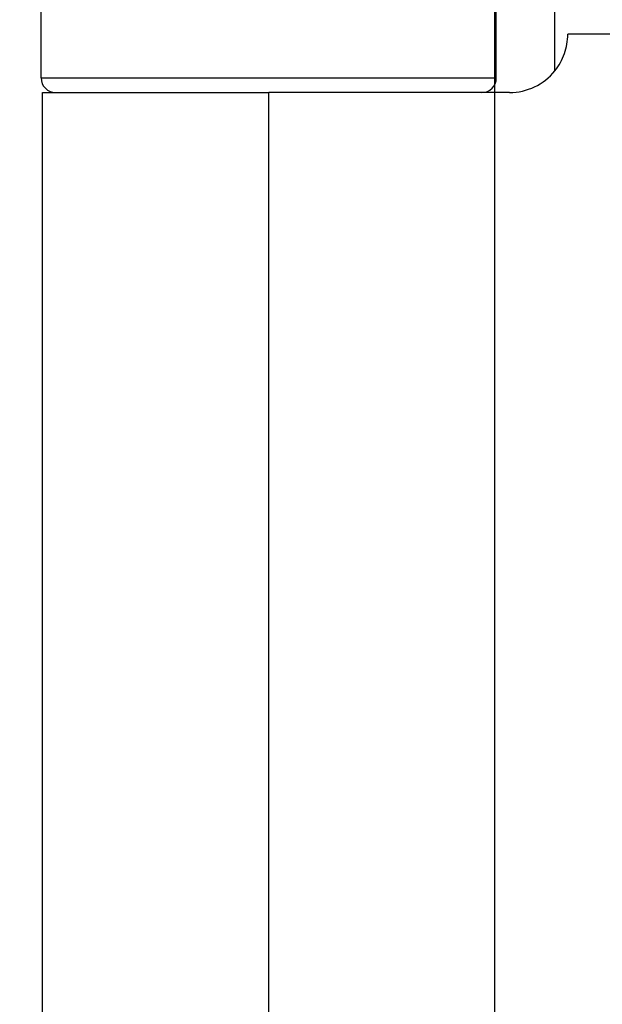
# Model space of a CAD drawing. Units: millimetres. Extents: x 7584 to 9881, y -426 to 1220.
# Drawn here: x 7692 to 7712, y 849 to 883 of the extents above; entities that cross this region are included whole.
import ezdxf

# ---------------------------------------------------------------- set-up
doc = ezdxf.new("R2010")
doc.units = ezdxf.units.MM
doc.linetypes.add('HIDDEN', pattern=[9.525, 6.35, -3.175])
for name, color, linetype in [('Dims', 7, 'Continuous'), ('Door', 4, 'Continuous'), ('Gear', 7, 'Continuous')]:
    doc.layers.add(name, color=color, linetype=linetype)
doc.styles.get("Standard").update_dxf_attribs({"font": 'TAHOMA.TTF'})
doc.dimstyles.get("Standard").update_dxf_attribs({"dimtxt": 3, "dimasz": 3, "dimexe": 3, "dimexo": 1.5, "dimgap": 1, "dimtad": 1, "dimdec": 0, "dimlfac": 2, "dimzin": 0, "dimdsep": 46, "dimtxsty": 'Standard', "dimcen": 0.09, "dimadec": 0, "dimazin": 0, "dimtfac": 1, "dimtdec": 0, "dimtofl": 0, "dimtmove": 0, "dimatfit": 3, "dimfxl": 0, "dimtolj": 1, "dimtzin": 0, "dimarcsym": 0})

# ---------------------------------------------------------------- blocks, each defined once
blk = doc.blocks.new('*D48')
at = {"layer": 'Defpoints', "color": 0}
for p in [(7707.859, 1007.764), (7617.493, 256.764), (7707.859, 256.764)]:
    blk.add_point(p, dxfattribs=at)
at = {"layer": 'Dims', "color": 0, "lineweight": -2}
for p, q in [((7706.359, 1007.764), (7614.493, 1007.764)), ((7617.493, 995.764), (7617.493, 671.521)), ((7617.493, 671.521), (7624.993, 666.521)), ((7624.993, 666.521), (7609.993, 661.521)), ((7609.993, 661.521), (7617.493, 656.521)), ((7617.493, 656.521), (7617.493, 268.764)), ((7706.359, 256.764), (7614.493, 256.764))]:
    blk.add_line(p, q, dxfattribs=at)
at = {"layer": 'Dims', "color": 0}
for points in [[(7615.493, 995.764), (7619.493, 995.764), (7617.493, 1007.764)], [(7615.493, 268.764), (7619.493, 268.764), (7617.493, 256.764)]]:
    blk.add_solid(points, dxfattribs=at)
at = {"layer": 'Dims', "color": 0, "insert": (7607.284, 623.76), "char_height": 10, "attachment_point": 5, "rotation": 90}
blk.add_mtext('\\A1;3300 MAX.', dxfattribs=at)
blk = doc.blocks.new('SF7 Offset hinge Handle Set End 1')
at = {"color": 212, "ltscale": 0.5}
for p, q in [((-20.525, 124.25), (-20.525, 126.25)), ((-12.725, 124.25), (-12.725, 126.25)), ((-11.721, 124.373), (-11.721, 126.127)), ((-20.525, 124.25), (-12.725, 124.25)), ((-20.5, 124), (-16.625, 124)), ((-20.5, 101), (-20.5, 124)), ((-12.5, 124), (-16.625, 124)), ((-16.625, 101), (-16.625, 124))]:
    blk.add_line(p, q, dxfattribs=at)
at = {"color": 212, "linetype": 'HIDDEN', "ltscale": 0.5}
blk.add_line((-0.25, 125), (-11.5, 125), dxfattribs=at)
blk.add_arc((-12.5, 125), 1, 321.1822, 0, dxfattribs=at)
at = {"color": 212, "ltscale": 0.5}
for centre, radius, start, end in [((-12.5, 125), 1, 270, 321.1822), ((-20.275, 124.25), 0.25, 180, 270), ((-12.975, 124.25), 0.25, 270, 0)]:
    blk.add_arc(centre, radius, start, end, dxfattribs=at)

msp = doc.modelspace()

# ---------------------------------------------------------------- linework, layer by layer
at = {"layer": 'Door'}
msp.add_line((7707.859, 256.764), (7707.859, 1007.764), dxfattribs=at)

# ---------------------------------------------------------------- block references
at = {"layer": 'Gear', "color": 212, "linetype": 'HIDDEN', "xscale": 2, "yscale": 2, "zscale": 2}
msp.add_blockref('SF7 Offset hinge Handle Set End 1', (7733.359, 632.764), dxfattribs=at)

# ---------------------------------------------------------------- dimensions: what is measured, and where the dimension line sits
at = {"layer": 'Dims'}
dim = msp.add_linear_dim(base=(7617.493, 256.764), p1=(7707.859, 1007.764), p2=(7707.859, 256.764), angle=90, text='3300 MAX.', dimstyle='Standard', override={"dimtxt": 10, "dimasz": 12, "dimgap": 5}, dxfattribs=at)
dim.commit()
dim.dimension.update_dxf_attribs({"geometry": '*D48', "text_midpoint": (7617.493, 623.76), "dimtype": 160})

doc.saveas('drawing.dxf')
